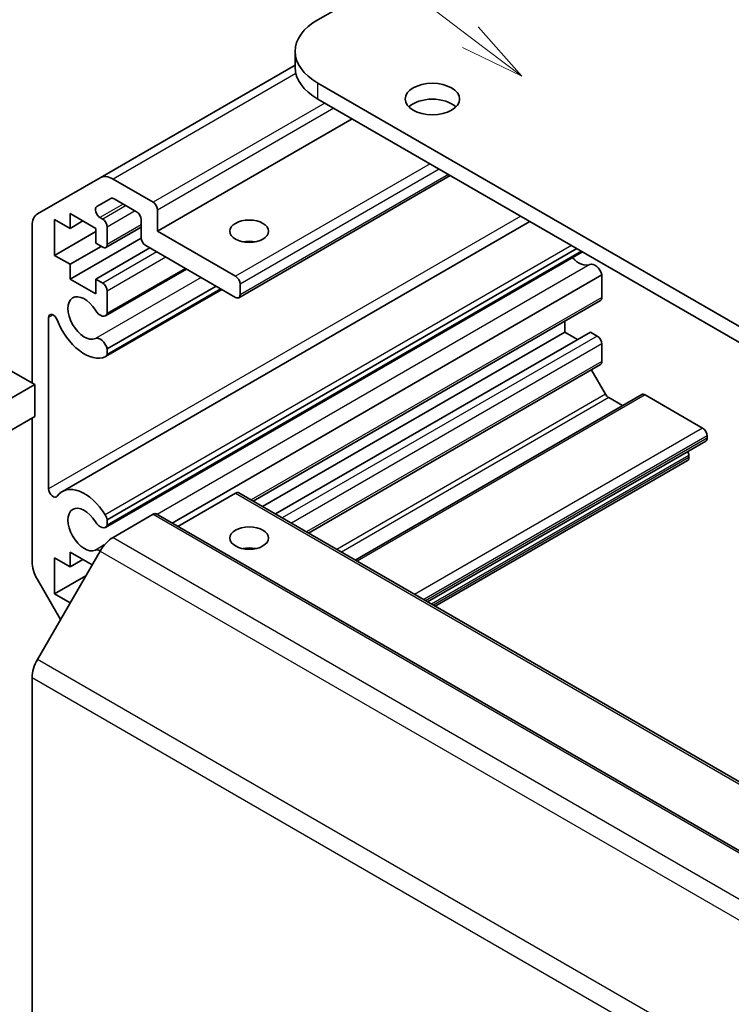
# Model space of a CAD drawing. Units: millimetres. Extents: x 29 to 4195, y 0 to 578.
# Drawn here: x 489 to 544, y 259 to 335 of the extents above; entities that cross this region are included whole.
import ezdxf

# ---------------------------------------------------------------- set-up
doc = ezdxf.new("R2010")
doc.units = ezdxf.units.MM
doc.header["$LTSCALE"] = 2
for name, color, linetype, lineweight in [('Symbol (TK)', 100, 'Continuous', 18), ('Visible (ISO)', 7, 'Continuous', 35), ('Visible Narrow (ISO)', 7, 'Continuous', 25)]:
    doc.layers.add(name, color=color, linetype=linetype, lineweight=lineweight)
doc.styles.add('Note Text (TK2)', font='txt')

# ---------------------------------------------------------------- blocks, each defined once
blk = doc.blocks.new('バルーン6')
at = {"layer": 'Symbol (TK)', "color": 100}
for p, q in [((261.774, 166.871), (235.731, 186.631)), ((263.766, 165.359), (262.076, 167.269)), ((261.774, 166.871), (263.766, 165.359)), ((261.472, 166.472), (263.766, 165.359))]:
    blk.add_line(p, q, dxfattribs=at)
at = {"layer": 'Symbol (TK)'}
blk.add_circle((233.349, 188.439), 3, dxfattribs=at)
at = {"layer": 'Symbol (TK)', "color": 7, "insert": (233.349, 188.433), "char_height": 2, "attachment_point": 5, "style": 'Note Text (TK2)'}
blk.add_mtext('5', dxfattribs=at)

msp = doc.modelspace()

# ---------------------------------------------------------------- linework, layer by layer
at = {"layer": 'Visible (ISO)'}
for p, q in [((511.7904, 335.086), (520.9268, 340.3609)), ((510.0331, 332.6365), (510.0331, 331.4118)), ((510.0331, 331.5811), (494.9713, 322.8852)), ((624.574, 265.0714), (511.7904, 330.187)), ((511.7904, 328.9623), (624.574, 263.8467)), ((514.4421, 327.4314), (499.4161, 318.7561)), ((522.0131, 323.0602), (505.6765, 313.6282)), ((490.1429, 320.0975), (494.9713, 322.8852)), ((495.9713, 322.7861), (499.0625, 321.0014)), ((495.8092, 321.2905), (494.7132, 320.6577)), ((497.7897, 320.2666), (496.0592, 321.2657)), ((492.6632, 320.1237), (492.6632, 318.9806)), ((494.6431, 318.9806), (492.6632, 320.1237)), ((499.4161, 320.3891), (499.4161, 318.7561)), ((489.7287, 307.0286), (489.7287, 319.1819)), ((491.4611, 319.6746), (491.4611, 316.8986)), ((492.6632, 318.9806), (491.4611, 319.6746)), ((528.1539, 319.5148), (492.0591, 298.6755)), ((493.6531, 319.5522), (492.6632, 318.9806)), ((494.9632, 319.8164), (495.1734, 319.6951)), ((498.1433, 318.2662), (498.1433, 319.6542)), ((494.6431, 318.7357), (491.4611, 316.8986)), ((494.6431, 317.8375), (494.6431, 318.9806)), ((498.1433, 319.0769), (495.4234, 317.5066)), ((495.527, 319.0827), (495.527, 317.7355)), ((499.4161, 318.7561), (505.4265, 315.286)), ((498.1449, 318.2263), (492.6632, 315.0614)), ((495.1734, 317.5313), (494.6431, 317.8375)), ((491.4611, 316.8986), (492.6632, 316.2045)), ((495.0674, 317.5926), (492.6632, 316.2045)), ((498.815, 317.4701), (494.6431, 315.0614)), ((532.2216, 317.1663), (495.3913, 295.9023)), ((531.7756, 317.4239), (495.527, 296.4958)), ((532.1391, 317.214), (495.527, 296.076)), ((505.4265, 313.653), (498.4968, 317.6538)), ((492.6632, 316.2045), (492.6632, 315.0614)), ((501.6392, 315.8395), (495.3913, 312.2323)), ((501.5567, 315.8872), (495.527, 312.4059)), ((533.7107, 315.3899), (500.5331, 296.2348)), ((533.7107, 313.653), (533.7107, 315.3899)), ((492.6632, 315.0614), (494.6431, 313.9183)), ((494.6431, 315.0614), (495.1734, 314.7552)), ((494.6431, 313.9183), (494.6431, 315.0614)), ((505.78, 314.6736), (505.78, 313.8571)), ((504.3684, 314.2638), (495.3913, 309.0809)), ((503.9222, 314.5215), (495.527, 309.6744)), ((504.2859, 314.3115), (495.527, 309.2546)), ((495.527, 314.1429), (495.527, 312.4059)), ((533.6072, 313.4241), (506.78, 297.9354)), ((491.0015, 312.0937), (491.0015, 298.8823)), ((530.847, 310.979), (530.847, 311.8305)), ((530.847, 310.979), (507.5175, 297.5097)), ((532.8269, 310.979), (508.5074, 296.9381)), ((531.8369, 310.4074), (530.847, 310.979)), ((533.3572, 310.6728), (532.8269, 310.979)), ((483.5582, 310.5911), (489.9222, 306.9169)), ((533.7107, 308.7132), (533.7107, 310.0604)), ((495.527, 309.6744), (495.527, 309.2546)), ((533.6072, 308.4843), (511.058, 295.4655)), ((533.993, 306.1795), (532.8985, 308.0751)), ((489.9222, 306.9169), (483.5582, 303.2426)), ((489.9222, 304.4666), (489.9222, 306.9169)), ((536.8015, 306.156), (514.6716, 293.3792)), ((535.3141, 305.2972), (534.243, 305.9156)), ((541.4889, 303.5692), (537.0515, 306.1312)), ((478.074, 297.6261), (489.9222, 304.4666)), ((489.7287, 293.2638), (489.7287, 304.355)), ((541.7389, 302.5647), (520.2504, 290.1583)), ((541.8425, 302.7936), (541.8425, 302.9569)), ((540.3247, 301.0542), (520.8514, 289.8113)), ((540.4283, 301.2831), (540.4283, 301.4464)), ((505.4265, 298.5478), (500.9767, 295.9787)), ((505.6765, 298.5726), (614.5709, 235.7023)), ((495.527, 296.4958), (495.527, 296.076)), ((499.0625, 296.9148), (495.9713, 295.1301)), ((499.3125, 296.9396), (608.2069, 234.0693)), ((494.9713, 294.0745), (490.1429, 285.7114)), ((491.4611, 293.5467), (491.4611, 290.7707)), ((492.6632, 292.8527), (491.4611, 293.5467)), ((492.6632, 293.9958), (492.6632, 292.8527)), ((494.3602, 293.016), (492.6632, 293.9958)), ((493.6531, 293.4243), (492.6632, 292.8527)), ((491.9207, 288.7907), (490.1429, 291.8699)), ((493.8653, 292.1587), (491.4611, 290.7707)), ((491.4611, 290.7707), (492.6632, 290.0766)), ((489.7287, 284.3175), (489.7287, 258.3994))]:
    msp.add_line(p, q, dxfattribs=at)
for centre, major_axis, start_param, end_param in [((516.0331, 332.6365), (-6, 0), 5.4977871, 7.0685835), ((516.0331, 331.4118), (-6, 0), 0, 0.7853982), ((520.6293, 327.7375), (-2.1, 0), 3.671063, 5.753715), ((495.9713, 321.1531), (-1, 1.7321), 5.4977871, 6.2831853), ((496.0592, 320.8575), (-0.25, 0.433), 5.4977871, 6.2831853), ((499.0625, 320.5932), (0.25, -0.433), 0.7853982, 2.3561945), ((491.1429, 318.3654), (-1, 1.7321), 0, 0.7853982), ((494.9632, 320.2247), (-0.25, 0.433), 0, 2.3561945), ((497.7897, 319.8584), (-0.25, 0.433), 3.9269908, 5.4977871), ((495.1734, 319.2868), (0.25, -0.433), 0.7853982, 2.3561945), ((495.1734, 317.9396), (0.25, -0.433), 5.4977871, 7.0685835), ((498.4968, 318.0621), (-0.25, 0.433), 0.7853982, 2.3561945), ((506.4871, 317.1231), (-1.5, 0), 4.3725521, 5.0522259), ((531.943, 317.7763), (0.9, -1.5588), 5.0923205, 6.232218), ((533.1751, 315.4893), (-0.4, 0.6928), 4.2541336, 6.232218), ((495.1734, 314.347), (0.25, -0.433), 0.7853982, 2.3561945), ((505.4265, 314.8777), (0.25, -0.433), 0.7853982, 2.3561945), ((493.7592, 312.0608), (-0.9, 1.5588), 4.7633563, 9.3738106), ((505.4265, 314.0612), (0.25, -0.433), 5.4977871, 7.0685835), ((533.3572, 313.8571), (0.25, -0.433), 0, 0.7853982), ((491.3549, 311.8897), (-0.2499, 0.4328), 4.4387306, 7.0685835), ((494.9913, 312.9251), (0.4, -0.6928), 4.7633563, 6.7414407), ((493.7592, 312.0608), (1.7001, -2.9446), 4.4387306, 6.232218), ((494.9913, 309.7738), (-0.4, 0.6928), 4.2541336, 6.232218), ((533.3572, 310.2645), (-0.25, 0.433), 3.9269908, 5.4977871), ((494.9913, 309.7738), (0.4001, -0.6929), 6.232218, 6.7414407), ((533.3572, 308.9173), (0.25, -0.433), 0, 0.7853982), ((534.243, 306.3238), (-0.25, 0.433), 1.5707963, 2.3561945), ((537.0515, 305.7229), (-0.25, 0.433), 5.4977871, 6.2831853), ((541.4889, 303.161), (-0.25, 0.433), 3.9269908, 5.4977871), ((541.4889, 302.9977), (0.25, -0.433), 0, 0.7853982), ((540.0747, 301.6505), (-0.25, 0.433), 3.9269908, 4.6315397), ((540.0747, 301.4872), (0.25, -0.433), 0, 0.7853982), ((491.3549, 298.6783), (0.2499, -0.4328), 3.9269908, 6.5568437), ((493.7592, 295.7309), (-1.7001, 2.9446), 4.7633563, 6.5568437), ((505.4265, 298.1395), (0.25, 0.433), 0, 0.7853982), ((493.7592, 295.7309), (-0.9, 1.5588), 4.7633563, 9.3738106), ((494.9913, 296.5952), (0.4001, -0.6929), 1.112541, 1.6217637), ((499.0625, 296.5065), (0.25, 0.433), 0, 0.7853982), ((494.9913, 296.5952), (0.4, -0.6928), 4.7633563, 6.7414407), ((495.9713, 293.4971), (-1, -1.7321), 3.9269908, 4.712389), ((494.9913, 293.4439), (-0.4, 0.6928), 5.506745, 6.232218), ((506.4871, 293.4447), (-1.5, 0), 4.3725521, 5.0522259), ((491.1429, 292.4473), (-1, 1.7321), 0.7853982, 1.5707963), ((491.1429, 285.134), (-1, -1.7321), 4.712389, 5.4977871)]:
    msp.add_ellipse(centre, major_axis=major_axis, ratio=0.5773503, start_param=start_param, end_param=end_param, dxfattribs=at)
for centre, major_axis in [((520.6293, 328.9623), (2.1, 0)), ((506.4871, 318.7561), (-1.5, 0)), ((506.4871, 295.0777), (1.5, 0))]:
    msp.add_ellipse(centre, major_axis=major_axis, ratio=0.5773503, dxfattribs=at)
at = {"layer": 'Visible Narrow (ISO)'}
for p, q in [((510.0896, 330.9373), (495.9713, 322.7861)), ((511.7904, 328.9623), (511.7904, 330.187)), ((512.3208, 328.6561), (499.0625, 321.0014)), ((513.0279, 328.2479), (499.4161, 320.3891)), ((520.4525, 323.9612), (505.4265, 315.286)), ((521.1596, 323.553), (505.78, 314.6736)), ((521.8667, 323.1448), (505.78, 313.8571)), ((496.7663, 320.8575), (494.9632, 319.8164)), ((496.9765, 320.7361), (495.1734, 319.6951)), ((497.6836, 320.3278), (495.527, 319.0827)), ((527.446, 319.9236), (491.0015, 298.8823)), ((498.1433, 319.246), (495.527, 317.7355)), ((499.3453, 317.1639), (495.1734, 314.7552)), ((531.3808, 317.6518), (495.3704, 296.8611)), ((500.0525, 316.7557), (495.527, 314.1429)), ((532.796, 316.193), (499.3803, 296.9004)), ((502.7694, 315.1871), (494.6122, 310.4775)), ((533.7107, 313.653), (506.6336, 298.02)), ((491.3549, 312.2977), (491.0015, 312.0937)), ((533.3572, 310.6728), (509.0377, 296.6319)), ((533.7107, 310.0604), (509.7448, 296.2237)), ((533.7107, 308.7132), (510.9116, 295.5501)), ((533.993, 306.1795), (513.2469, 294.2017)), ((534.243, 305.9156), (513.6005, 293.9976)), ((537.0515, 306.1312), (514.818, 293.2947)), ((541.4889, 303.5692), (519.2554, 290.7327)), ((541.8425, 302.9569), (519.9625, 290.3245)), ((541.8425, 302.7936), (520.104, 290.2428)), ((540.4283, 301.4464), (520.5636, 289.9775)), ((540.4283, 301.2831), (520.705, 289.8958)), ((505.4265, 298.5478), (614.3209, 235.6776)), ((499.0625, 296.9148), (607.9569, 234.0446)), ((495.9713, 295.1301), (604.8658, 232.2599)), ((495.2966, 294.5428), (494.6122, 294.1476)), ((506.4304, 294.3101), (506.275, 294.2204)), ((494.9713, 294.0745), (603.8658, 231.2042)), ((599.0374, 222.8411), (490.1429, 285.7114)), ((489.7287, 284.3175), (598.6231, 221.4473))]:
    msp.add_line(p, q, dxfattribs=at)

# ---------------------------------------------------------------- block references
at = {"layer": 'Symbol (TK)', "xscale": 2, "yscale": 2, "zscale": 2}
msp.add_blockref('バルーン6', (0, 0), dxfattribs=at)

doc.saveas('drawing.dxf')
